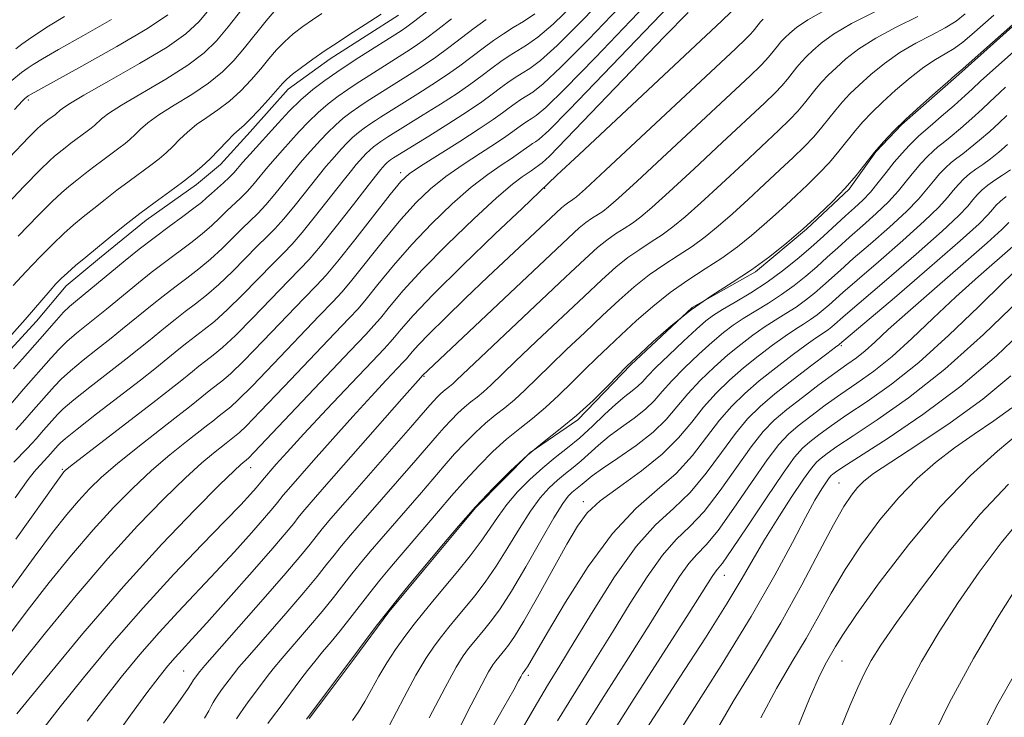
# Model space of a CAD drawing. Extents: x 2054800 to 2057700, y 344800 to 347700.
# Drawn here: x 2056155 to 2056333, y 347205 to 347330 of the extents above; entities that cross this region are included whole.
import ezdxf

# ---------------------------------------------------------------- set-up
doc = ezdxf.new("R2010")
doc.units = 0
doc.header["$MEASUREMENT"] = 0
for name, color, linetype, lineweight in [('DTM HARD BREAKLINE', 7, 'Continuous', 0), ('DTM SPOT ELEVATION', 2, 'Continuous', 13), ('INDEX CONTOUR', 41, 'Continuous', 13), ('INTERMEDIATE CONTOUR', 44, 'Continuous', 0)]:
    doc.layers.add(name, color=color, linetype=linetype, lineweight=lineweight)

msp = doc.modelspace()

# ---------------------------------------------------------------- linework, layer by layer
at = {"layer": 'DTM HARD BREAKLINE'}
for points in [[(2056207.5, 347204.28, 1042.13), (2056210.89, 347208.77, 1042.13), (2056215.54, 347215.04, 1042.13), (2056221.88, 347223.55, 1042.13), (2056228.25, 347231.19, 1042.13), (2056237.58, 347242.41, 1042.13), (2056247.39, 347252.33, 1042.13), (2056255.98, 347258.25, 1042.13), (2056265.57, 347268.16, 1042.13), (2056276.67, 347278.54, 1042.13), (2056288.1, 347284.97, 1042.13), (2056297.3, 347292.67, 1042.13), (2056304.99, 347299.89, 1042.13), (2056309.84, 347306.61, 1042.13), (2056314.53, 347311.56, 1042.13), (2056324.79, 347320.61, 1042.13), (2056329.92, 347325.13, 1042.13), (2056338.47, 347332.81, 1042.13)], [(2056152.91, 347270.18, 1006.6), (2056158.27, 347276.07, 1006.6), (2056163.62, 347282.4, 1006.6), (2056169.66, 347287.42, 1006.6), (2056178.08, 347294.28, 1006.6), (2056187.17, 347300.7, 1006.6), (2056191.48, 347304.35, 1006.6), (2056196.84, 347310.24, 1006.6), (2056203.69, 347317.94, 1006.6), (2056211.26, 347323.44, 1006.6), (2056217.77, 347327.58, 1006.6), (2056223.62, 347331.27, 1006.6)]]:
    msp.add_polyline3d(points, dxfattribs=at)
at = {"layer": 'DTM SPOT ELEVATION'}
for p in [(2056156.764, 347315.985, 996.294), (2056224.036, 347302.871, 1019.583), (2056250, 347300, 1028.09), (2056303.592, 347271.611, 1054.234), (2056228.236, 347266.055, 1032.149), (2056162.941, 347249.302, 1017.814), (2056196.92, 347249.6, 1026.67), (2056303.174, 347246.808, 1065.107), (2056256.98, 347243.46, 1049.51), (2056282.484, 347230.179, 1060.705), (2056303.691, 347214.697, 1070.863), (2056184.845, 347212.871, 1033.089), (2056247.072, 347212.086, 1052.39)]:
    msp.add_point(p, dxfattribs=at)
at = {"layer": 'INDEX CONTOUR'}
for points in [[(2056195.3321, 347332.304, 1000), (2056192.888, 347329.193, 1000), (2056190.765, 347326.657, 1000), (2056188.532, 347324.4781, 1000), (2056185.589, 347322.265, 1000), (2056181.601, 347319.76, 1000), (2056173.583, 347315.0629, 1000), (2056171.249, 347313.557, 1000), (2056169.998, 347312.589, 1000), (2056168.739, 347311.397, 1000), (2056168.132, 347310.882, 1000), (2056167.411, 347310.323, 1000), (2056164.469, 347308.154, 1000), (2056163.437, 347307.354, 1000), (2056161.544, 347305.823, 1000), (2056160.598, 347305.012, 1000), (2056158.987, 347303.454, 1000), (2056155.95, 347300.33, 1000), (2056151.098, 347295.221, 1000)], [(2056263.486, 347332.7019, 1020), (2056257.907, 347326.904, 1020), (2056252.963, 347321.9, 1020), (2056249.739, 347318.869, 1020), (2056247.9, 347317.3999, 1020), (2056245.739, 347316.046, 1020), (2056244.7019, 347315.34, 1020), (2056243.621, 347314.552, 1020), (2056242.408, 347313.64, 1020), (2056240.737, 347312.438, 1020), (2056238.219, 347310.752, 1020), (2056234.685, 347308.505, 1020), (2056227.58, 347304.057, 1020), (2056225.528, 347302.662, 1020), (2056224.031, 347301.254, 1020), (2056222.128, 347298.932, 1020), (2056215.716, 347290.732, 1020), (2056212.653, 347286.873, 1020), (2056210.556, 347284.371, 1020), (2056208.821, 347282.503, 1020), (2056206.545, 347280.161, 1020), (2056199.202, 347272.492, 1020), (2056195.681, 347268.885, 1020), (2056193.267, 347266.552, 1020), (2056191.751, 347265.238, 1020), (2056189.742, 347263.685, 1020), (2056187.153, 347261.585, 1020), (2056185.909, 347260.594, 1020), (2056183.767, 347258.925, 1020), (2056180.451, 347256.3611, 1020), (2056176.551, 347253.314, 1020), (2056172.874, 347250.349, 1020), (2056170.027, 347247.883, 1020), (2056167.814, 347245.742, 1020), (2056165.841, 347243.6, 1020), (2056163.729, 347241.116, 1020), (2056161.165, 347237.8789, 1020), (2056157.857, 347233.461, 1020), (2056153.7, 347227.721, 1020)], [(2056233.203, 347330.609, 1010), (2056230.715, 347328.688, 1010), (2056228.48, 347326.996, 1010), (2056226.641, 347325.691, 1010), (2056225.097, 347324.6761, 1010), (2056217.78, 347320.068, 1010), (2056216.166, 347319.02, 1010), (2056214.475, 347317.886, 1010), (2056212.708, 347316.641, 1010), (2056210.902, 347315.2611, 1010), (2056209.107, 347313.723, 1010), (2056207.366, 347312.0271, 1010), (2056205.705, 347310.261, 1010), (2056202.7, 347306.925, 1010), (2056201.347, 347305.402, 1010), (2056200.059, 347303.902, 1010), (2056197.58, 347300.897, 1010), (2056196.354, 347299.511, 1010), (2056195.12, 347298.2699, 1010), (2056192.622, 347295.943, 1010), (2056191.337, 347294.689, 1010), (2056189.908, 347293.323, 1010), (2056188.199, 347291.829, 1010), (2056186.124, 347290.2, 1010), (2056181.364, 347286.65, 1010), (2056178.98, 347284.803, 1010), (2056176.71, 347282.986, 1010), (2056170.905, 347278.2271, 1010), (2056169.123, 347276.792, 1010), (2056167.284, 347275.336, 1010), (2056165.463, 347273.859, 1010), (2056163.767, 347272.376, 1010), (2056162.276, 347270.8999, 1010), (2056160.942, 347269.44, 1010), (2056155.9289, 347263.745, 1010), (2056153.253, 347260.613, 1010)], [(2056289.477, 347330.578, 1030), (2056288.986, 347330.062, 1030), (2056288.548, 347329.552, 1030), (2056287.64, 347328.4079, 1030), (2056287.112, 347327.788, 1030), (2056286.3431, 347326.9971, 1030), (2056284.531, 347325.275, 1030), (2056261.0131, 347303.303, 1030), (2056257.372, 347299.929, 1030), (2056255.755, 347298.472, 1030), (2056255.133, 347297.984, 1030), (2056254.147, 347297.347, 1030), (2056253.636, 347296.991, 1030), (2056253.06, 347296.52, 1030), (2056252.086, 347295.631, 1030), (2056239.778, 347284.021, 1030), (2056235.745, 347280.186, 1030), (2056232.086, 347276.668, 1030), (2056229.162, 347273.785, 1030), (2056227.226, 347271.768, 1030), (2056226.096, 347270.491, 1030), (2056225.071, 347269.255, 1030), (2056224.497, 347268.641, 1030), (2056221.399, 347265.371, 1030), (2056218.6731, 347262.441, 1030), (2056215.377, 347258.835, 1030), (2056211.755, 347254.794, 1030), (2056208.2809, 347250.87, 1030), (2056203.75, 347245.693, 1030), (2056202.821, 347244.604, 1030), (2056201.786, 347243.308, 1030), (2056200.946, 347242.283, 1030), (2056199.446, 347240.526, 1030), (2056197.066, 347237.811, 1030), (2056194.027, 347234.42, 1030), (2056190.662, 347230.763, 1030), (2056183.82, 347223.557, 1030), (2056180.386, 347219.814, 1030), (2056176.948, 347215.839, 1030), (2056173.581, 347211.736, 1030), (2056170.375, 347207.663, 1030), (2056167.44, 347203.791, 1030)], [(2056331.147, 347331.3071, 1040), (2056327.152, 347327.78, 1040), (2056325.512, 347326.423, 1040), (2056323.953, 347325.302, 1040), (2056322.347, 347324.341, 1040), (2056320.562, 347323.301, 1040), (2056318.461, 347321.902, 1040), (2056315.9859, 347319.968, 1040), (2056313.389, 347317.74, 1040), (2056311.002, 347315.565, 1040), (2056309.068, 347313.697, 1040), (2056307.489, 347312.037, 1040), (2056306.079, 347310.395, 1040), (2056303.16, 347306.715, 1040), (2056301.46, 347304.72, 1040), (2056299.526, 347302.682, 1040), (2056297.47, 347300.671, 1040), (2056295.4449, 347298.76, 1040), (2056293.551, 347296.992, 1040), (2056291.679, 347295.274, 1040), (2056289.664, 347293.479, 1040), (2056287.375, 347291.522, 1040), (2056284.811, 347289.469, 1040), (2056282.005, 347287.43, 1040), (2056278.996, 347285.465, 1040), (2056275.858, 347283.455, 1040), (2056272.671, 347281.237, 1040), (2056269.523, 347278.717, 1040), (2056266.536, 347276.079, 1040), (2056263.843, 347273.578, 1040), (2056261.516, 347271.389, 1040), (2056259.399, 347269.368, 1040), (2056257.28, 347267.292, 1040), (2056254.997, 347265.008, 1040), (2056252.601, 347262.653, 1040), (2056250.1899, 347260.439, 1040), (2056247.84, 347258.499, 1040), (2056245.512, 347256.675, 1040), (2056243.142, 347254.735, 1040), (2056240.685, 347252.496, 1040), (2056238.171, 347249.987, 1040), (2056235.649, 347247.286, 1040), (2056233.177, 347244.488, 1040), (2056230.845, 347241.76, 1040), (2056228.751, 347239.284, 1040), (2056223.737, 347233.446, 1040), (2056222.045, 347231.443, 1040), (2056220.2659, 347229.287, 1040), (2056218.445, 347227.014, 1040), (2056214.836, 347222.345, 1040), (2056213.108, 347220.146, 1040), (2056211.466, 347218.1491, 1040), (2056209.924, 347216.323, 1040), (2056208.494, 347214.609, 1040), (2056207.184, 347212.963, 1040), (2056205.993, 347211.404, 1040), (2056202.057, 347206.135, 1040), (2056201.063, 347204.777, 1040), (2056200.064, 347203.383, 1040)], [(2056333.61, 347307.9661, 1050), (2056332.026, 347306.584, 1050), (2056330.503, 347305.356, 1050), (2056329.12, 347304.349, 1050), (2056327.876, 347303.485, 1050), (2056326.749, 347302.648, 1050), (2056325.712, 347301.743, 1050), (2056324.734, 347300.7409, 1050), (2056323.78, 347299.631, 1050), (2056322.735, 347298.349, 1050), (2056321.169, 347296.608, 1050), (2056318.57, 347294.07, 1050), (2056314.685, 347290.586, 1050), (2056310.294, 347286.778, 1050), (2056306.434, 347283.461, 1050), (2056303.878, 347281.24, 1050), (2056301.303, 347278.949, 1050), (2056300.287, 347278.074, 1050), (2056299.204, 347277.203, 1050), (2056298.043, 347276.358, 1050), (2056296.774, 347275.531, 1050), (2056295.284, 347274.584, 1050), (2056293.437, 347273.349, 1050), (2056291.154, 347271.708, 1050), (2056288.585, 347269.744, 1050), (2056285.936, 347267.594, 1050), (2056283.381, 347265.362, 1050), (2056280.968, 347263.022, 1050), (2056278.714, 347260.5211, 1050), (2056276.569, 347257.821, 1050), (2056274.21, 347254.962, 1050), (2056271.249, 347251.999, 1050), (2056267.489, 347249.012, 1050), (2056263.506, 347246.158, 1050), (2056260.069, 347243.617, 1050), (2056257.7, 347241.424, 1050), (2056255.9241, 347239.033, 1050), (2056254.022, 347235.753, 1050), (2056248.699, 347226.194, 1050), (2056246.238, 347221.876, 1050), (2056244.549, 347219.092, 1050), (2056243.497, 347217.55, 1050), (2056242.802, 347216.675, 1050), (2056241.205, 347214.723, 1050), (2056240.672, 347213.999, 1050), (2056239.9, 347212.742, 1050), (2056238.648, 347210.439, 1050), (2056236.772, 347206.792, 1050), (2056234.508, 347202.345, 1050)], [(2056336.359, 347286.391, 1060), (2056332.9421, 347283.138, 1060), (2056328.338, 347278.618, 1060), (2056323.019, 347273.491, 1060), (2056317.603, 347268.606, 1060), (2056312.617, 347264.639, 1060), (2056308.249, 347261.547, 1060), (2056304.599, 347259.109, 1060), (2056301.7279, 347257.133, 1060), (2056299.536, 347255.53, 1060), (2056297.886, 347254.243, 1060), (2056296.575, 347253.096, 1060), (2056295.142, 347251.467, 1060), (2056293.065, 347248.616, 1060), (2056290.047, 347244.158, 1060), (2056286.695, 347239.111, 1060), (2056283.844, 347234.842, 1060), (2056282.111, 347232.362, 1060), (2056281.252, 347231.249, 1060), (2056280.806, 347230.721, 1060), (2056280.266, 347229.944, 1060), (2056276.091, 347223.399, 1060), (2056265.756, 347207.244, 1060), (2056260.755, 347199.38, 1060)], [(2056335.493, 347255.674, 1070), (2056331.769, 347252.584, 1070), (2056326.918, 347248.171, 1070), (2056321.394, 347242.453, 1070), (2056315.69, 347235.651, 1070), (2056310.4471, 347228.784, 1070), (2056306.344, 347223.073, 1070), (2056303.842, 347219.397, 1070), (2056302.52, 347217.284, 1070), (2056300.912, 347214.4869, 1070), (2056299.709, 347212.108, 1070), (2056297.85, 347207.903, 1070), (2056295.215, 347201.385, 1070), (2056292.314, 347193.663, 1070), (2056289.813, 347186.242, 1070), (2056288.25, 347180.234, 1070), (2056287.654, 347175.189, 1070), (2056287.921, 347170.264, 1070), (2056288.924, 347164.805, 1070), (2056290.43, 347158.921, 1070), (2056292.178, 347152.912, 1070), (2056293.987, 347146.955, 1070), (2056295.995, 347140.739, 1070), (2056298.417, 347133.833, 1070)]]:
    msp.add_polyline3d(points, dxfattribs=at)
at = {"layer": 'INTERMEDIATE CONTOUR'}
for points in [[(2056274.071, 347339.256, 1022), (2056265.5239, 347330.271, 1022), (2056259.201, 347323.671, 1022), (2056253.669, 347318, 1022), (2056250.23, 347314.653, 1022), (2056248.472, 347313.155, 1022), (2056247.561, 347312.5599, 1022), (2056246.793, 347312.079, 1022), (2056246.012, 347311.547, 1022), (2056245.198, 347310.954, 1022), (2056244.285, 347310.268, 1022), (2056243.027, 347309.363, 1022), (2056241.131, 347308.094, 1022), (2056238.436, 347306.369, 1022), (2056235.289, 347304.322, 1022), (2056232.17, 347302.145, 1022), (2056229.419, 347299.942, 1022), (2056226.832, 347297.474, 1022), (2056224.071, 347294.414, 1022), (2056220.937, 347290.622, 1022), (2056215.218, 347283.446, 1022), (2056213.4369, 347281.325, 1022), (2056211.784, 347279.548, 1022), (2056209.33, 347277.004, 1022), (2056201.061, 347268.326, 1022), (2056197.177, 347264.296, 1022), (2056194.696, 347261.823, 1022), (2056193.342, 347260.593, 1022), (2056191.258, 347258.953, 1022), (2056190.082, 347257.991, 1022), (2056189.211, 347257.297, 1022), (2056185.35, 347254.294, 1022), (2056182.343, 347251.883, 1022), (2056179.0211, 347249.054, 1022), (2056175.638, 347245.9179, 1022), (2056172.164, 347242.402, 1022), (2056168.4949, 347238.384, 1022), (2056164.574, 347233.803, 1022), (2056160.535, 347228.837, 1022), (2056156.561, 347223.723, 1022), (2056152.846, 347218.737, 1022)], [(2056273.974, 347334.548, 1024), (2056260.662, 347320.6151, 1024), (2056254.448, 347314.177, 1024), (2056250.742, 347310.46, 1024), (2056249.048, 347308.912, 1024), (2056248.362, 347308.435, 1024), (2056247.846, 347308.112, 1024), (2056247.322, 347307.755, 1024), (2056246.162, 347306.896, 1024), (2056245.317, 347306.288, 1024), (2056244.044, 347305.436, 1024), (2056242.187, 347304.232, 1024), (2056239.745, 347302.5451, 1024), (2056236.76, 347300.234, 1024), (2056233.31, 347297.223, 1024), (2056229.634, 347293.694, 1024), (2056226.013, 347289.895, 1024), (2056222.708, 347286.098, 1024), (2056219.908, 347282.673, 1024), (2056217.783, 347280.019, 1024), (2056216.319, 347278.279, 1024), (2056214.747, 347276.593, 1024), (2056212.114, 347273.848, 1024), (2056202.92, 347264.16, 1024), (2056198.674, 347259.707, 1024), (2056196.124, 347257.093, 1024), (2056194.934, 347255.948, 1024), (2056192.512, 347254.001, 1024), (2056190.249, 347252.227, 1024), (2056188.136, 347250.452, 1024), (2056185.167, 347247.759, 1024), (2056181.249, 347243.953, 1024), (2056176.514, 347239.062, 1024), (2056171.1479, 347233.168, 1024), (2056165.419, 347226.49, 1024), (2056159.905, 347219.795, 1024), (2056155.266, 347213.985, 1024), (2056151.993, 347209.754, 1024)], [(2056261.449, 347335.134, 1018), (2056256.613, 347330.136, 1018), (2056252.257, 347325.8, 1018), (2056249.248, 347323.085, 1018), (2056247.328, 347321.646, 1018), (2056245.958, 347320.809, 1018), (2056244.6859, 347320.013, 1018), (2056243.392, 347319.132, 1018), (2056242.044, 347318.149, 1018), (2056240.561, 347317.03, 1018), (2056238.683, 347315.658, 1018), (2056236.103, 347313.898, 1018), (2056232.703, 347311.716, 1018), (2056229.11, 347309.477, 1018), (2056222.736, 347305.539, 1018), (2056222.165, 347305.146, 1018), (2056221.866, 347304.918, 1018), (2056221.57, 347304.664, 1018), (2056221.282, 347304.384, 1018), (2056220.75, 347303.8061, 1018), (2056220.44, 347303.448, 1018), (2056219.716, 347302.5479, 1018), (2056218.144, 347300.5401, 1018), (2056215.496, 347297.129, 1018), (2056212.355, 347293.112, 1018), (2056209.514, 347289.557, 1018), (2056207.505, 347287.198, 1018), (2056205.836, 347285.43, 1018), (2056203.761, 347283.317, 1018), (2056197.343, 347276.659, 1018), (2056194.185, 347273.473, 1018), (2056191.838, 347271.282, 1018), (2056190.159, 347269.883, 1018), (2056188.83, 347268.87, 1018), (2056187.5901, 347267.909, 1018), (2056186.409, 347266.964, 1018), (2056184.2251, 347265.178, 1018), (2056182.607, 347263.89, 1018), (2056179.823, 347261.72, 1018), (2056164.4151, 347249.849, 1018), (2056163.465, 347249.083, 1018), (2056163.188, 347248.8171, 1018), (2056162.884, 347248.429, 1018), (2056161.795, 347246.921, 1018), (2056154.554, 347236.704, 1018)], [(2056189.961, 347332.991, 998), (2056187.63, 347330.177, 998), (2056185.233, 347327.914, 998), (2056181.834, 347325.52, 998), (2056176.89, 347322.541, 998), (2056171.4129, 347319.419, 998), (2056166.807, 347316.822, 998), (2056164.113, 347315.241, 998), (2056162.941, 347314.469, 998), (2056162.54, 347314.121, 998), (2056162.277, 347313.873, 998), (2056161.997, 347313.6361, 998), (2056161.665, 347313.378, 998), (2056160.311, 347312.38, 998), (2056158.964, 347311.307, 998), (2056158.415, 347310.812, 998), (2056156.878, 347309.248, 998), (2056153.32, 347305.51, 998)], [(2056231.363, 347334.004, 1008), (2056226.574, 347330.271, 1008), (2056225.125, 347329.185, 1008), (2056224.093, 347328.476, 1008), (2056216.475, 347323.657, 1008), (2056214.523, 347322.391, 1008), (2056212.48, 347321.02, 1008), (2056210.344, 347319.514, 1008), (2056208.161, 347317.846, 1008), (2056205.991, 347315.988, 1008), (2056203.887, 347313.938, 1008), (2056201.879, 347311.803, 1008), (2056196.755, 347306.116, 1008), (2056195.538, 347304.743, 1008), (2056193.886, 347302.844, 1008), (2056193.065, 347302, 1008), (2056192.024, 347301.0379, 1008), (2056189.838, 347299.099, 1008), (2056188.978, 347298.308, 1008), (2056188.049, 347297.489, 1008), (2056186.702, 347296.418, 1008), (2056184.695, 347294.93, 1008), (2056182.201, 347293.107, 1008), (2056179.498, 347291.095, 1008), (2056176.828, 347289.027, 1008), (2056174.286, 347286.991, 1008), (2056165.285, 347279.614, 1008), (2056164.245, 347278.718, 1008), (2056163.156, 347277.652, 1008), (2056161.862, 347276.241, 1008), (2056158.852, 347272.792, 1008), (2056155.718, 347269.255, 1008), (2056154.135, 347267.442, 1008)], [(2056255.319, 347333.368, 1016), (2056251.551, 347329.7, 1016), (2056248.757, 347327.302, 1016), (2056246.755, 347325.891, 1016), (2056245.157, 347324.934, 1016), (2056243.633, 347323.9801, 1016), (2056242.083, 347322.924, 1016), (2056240.467, 347321.747, 1016), (2056238.721, 347320.425, 1016), (2056236.691, 347318.915, 1016), (2056234.197, 347317.172, 1016), (2056231.188, 347315.209, 1016), (2056228.1071, 347313.277, 1016), (2056221.697, 347309.301, 1016), (2056220.461, 347308.485, 1016), (2056219.801, 347308.019, 1016), (2056219.125, 347307.5029, 1016), (2056218.454, 347306.928, 1016), (2056217.803, 347306.294, 1016), (2056217.1821, 347305.634, 1016), (2056216.005, 347304.317, 1016), (2056215.124, 347303.261, 1016), (2056213.623, 347301.38, 1016), (2056208.6611, 347295.059, 1016), (2056206.224, 347292.046, 1016), (2056204.409, 347289.966, 1016), (2056202.846, 347288.35, 1016), (2056200.976, 347286.473, 1016), (2056195.484, 347280.825, 1016), (2056192.688, 347278.062, 1016), (2056190.41, 347276.011, 1016), (2056188.568, 347274.528, 1016), (2056186.963, 347273.315, 1016), (2056185.437, 347272.132, 1016), (2056183.984, 347270.969, 1016), (2056181.34, 347268.805, 1016), (2056179.655, 347267.454, 1016), (2056177.057, 347265.419, 1016), (2056169.115, 347259.284, 1016), (2056165.601, 347256.549, 1016), (2056163.518, 347254.876, 1016), (2056162.568, 347254.047, 1016), (2056162.185, 347253.6439, 1016), (2056160.327, 347251.519, 1016), (2056158.249, 347249.33, 1016), (2056157.854, 347248.867, 1016), (2056156.788, 347247.453, 1016), (2056154.416, 347244.167, 1016)], [(2056201.536, 347332.384, 1002), (2056199.724, 347330.272, 1002), (2056195.816, 347325.394, 1002), (2056193.9, 347323.1369, 1002), (2056191.831, 347321.042, 1002), (2056189.345, 347319.01, 1002), (2056186.311, 347316.979, 1002), (2056183.136, 347315.037, 1002), (2056180.36, 347313.3041, 1002), (2056178.384, 347311.873, 1002), (2056177.055, 347310.71, 1002), (2056176.082, 347309.75, 1002), (2056175.202, 347308.921, 1002), (2056174.267, 347308.128, 1002), (2056173.157, 347307.267, 1002), (2056170.245, 347305.1311, 1002), (2056168.628, 347303.927, 1002), (2056167.038, 347302.696, 1002), (2056165.525, 347301.4851, 1002), (2056164.124, 347300.34, 1002), (2056162.781, 347299.211, 1002), (2056161.096, 347297.659, 1002), (2056158.579, 347295.15, 1002), (2056154.973, 347291.399, 1002)], [(2056301.113, 347332.419, 1032), (2056297.537, 347330.47, 1032), (2056295.463, 347329.073, 1032), (2056294.262, 347328.04, 1032), (2056293.395, 347327.202, 1032), (2056292.686, 347326.457, 1032), (2056292.054, 347325.7201, 1032), (2056290.744, 347324.069, 1032), (2056289.982, 347323.174, 1032), (2056288.9799, 347322.134, 1032), (2056287.118, 347320.355, 1032), (2056272.096, 347306.314, 1032), (2056266.743, 347301.338, 1032), (2056263.373, 347298.247, 1032), (2056261.566, 347296.672, 1032), (2056260.507, 347295.873, 1032), (2056258.489, 347294.568, 1032), (2056257.443, 347293.84, 1032), (2056256.264, 347292.876, 1032), (2056254.27, 347291.056, 1032), (2056227.899, 347266.152, 1032), (2056227.646, 347265.876, 1032), (2056224.209, 347261.99, 1032), (2056210.633, 347246.54, 1032), (2056207.852, 347243.347, 1032), (2056206.366, 347241.604, 1032), (2056205.527, 347240.569, 1032), (2056204.709, 347239.53, 1032), (2056203.364, 347237.888, 1032), (2056200.963, 347235.077, 1032), (2056197.233, 347230.81, 1032), (2056192.921, 347225.938, 1032), (2056189.0331, 347221.594, 1032), (2056186.324, 347218.624, 1032), (2056184.563, 347216.728, 1032), (2056183.273, 347215.319, 1032), (2056182.004, 347213.8391, 1032), (2056180.42, 347211.847, 1032), (2056178.212, 347208.93, 1032), (2056175.244, 347204.897, 1032), (2056172.071, 347200.45, 1032)], [(2056220.492, 347331.472, 1006), (2056218.481, 347330.136, 1006), (2056214.589, 347327.657, 1006), (2056212.539, 347326.327, 1006), (2056210.391, 347324.886, 1006), (2056208.181, 347323.342, 1006), (2056206.129, 347321.854, 1006), (2056204.506, 347320.621, 1006), (2056203.461, 347319.743, 1006), (2056202.665, 347318.931, 1006), (2056200.17, 347316.097, 1006), (2056198.43, 347314.17, 1006), (2056196.855, 347312.5, 1006), (2056195.732, 347311.418, 1006), (2056194.859, 347310.6539, 1006), (2056193.914, 347309.786, 1006), (2056192.655, 347308.505, 1006), (2056191.168, 347306.951, 1006), (2056189.624, 347305.379, 1006), (2056188.127, 347303.97, 1006), (2056186.537, 347302.62, 1006), (2056184.65, 347301.155, 1006), (2056182.328, 347299.443, 1006), (2056179.696, 347297.522, 1006), (2056176.944, 347295.475, 1006), (2056174.241, 347293.38, 1006), (2056171.667, 347291.32, 1006), (2056169.283, 347289.372, 1006), (2056167.147, 347287.609, 1006), (2056165.314, 347286.071, 1006), (2056163.838, 347284.7911, 1006), (2056162.723, 347283.755, 1006), (2056161.769, 347282.772, 1006), (2056160.728, 347281.601, 1006), (2056156.207, 347276.363, 1006), (2056152.844, 347272.566, 1006)], [(2056171.835, 347330.49, 994), (2056166.753, 347327.623, 994), (2056162.266, 347325.109, 994), (2056159.32, 347323.414, 994), (2056157.673, 347322.407, 994), (2056156.782, 347321.81, 994), (2056156.165, 347321.369, 994), (2056155.579, 347320.921, 994), (2056153.82, 347319.492, 994)], [(2056209.755, 347331.581, 1004), (2056208.085, 347330.461, 1004), (2056206.347, 347329.2351, 1004), (2056204.625, 347327.912, 1004), (2056203.021, 347326.5019, 1004), (2056201.592, 347325.0081, 1004), (2056200.221, 347323.389, 1004), (2056198.743, 347321.5949, 1004), (2056197.035, 347319.617, 1004), (2056195.13, 347317.606, 1004), (2056193.1, 347315.755, 1004), (2056191.0221, 347314.199, 1004), (2056188.998, 347312.845, 1004), (2056187.137, 347311.545, 1004), (2056185.519, 347310.189, 1004), (2056184.112, 347308.831, 1004), (2056182.853, 347307.564, 1004), (2056181.664, 347306.445, 1004), (2056180.402, 347305.374, 1004), (2056178.903, 347304.211, 1004), (2056174.971, 347301.327, 1004), (2056172.786, 347299.701, 1004), (2056170.64, 347298.038, 1004), (2056168.596, 347296.402, 1004), (2056166.703, 347294.856, 1004), (2056164.9639, 347293.41, 1004), (2056163.2051, 347291.865, 1004), (2056161.208, 347289.971, 1004), (2056158.848, 347287.577, 1004), (2056156.357, 347284.95, 1004), (2056154.06, 347282.456, 1004)], [(2056248.266, 347331.518, 1014), (2056246.183, 347330.137, 1014), (2056244.356, 347329.059, 1014), (2056242.5791, 347327.947, 1014), (2056240.773, 347326.7161, 1014), (2056238.89, 347325.344, 1014), (2056234.699, 347322.1731, 1014), (2056232.292, 347320.447, 1014), (2056229.672, 347318.703, 1014), (2056227.103, 347317.077, 1014), (2056220.391, 347312.89, 1014), (2056219.451, 347312.28, 1014), (2056218.466, 347311.619, 1014), (2056217.436, 347310.893, 1014), (2056216.384, 347310.0891, 1014), (2056215.338, 347309.193, 1014), (2056214.324, 347308.205, 1014), (2056213.357, 347307.176, 1014), (2056211.57, 347305.186, 1014), (2056210.532, 347303.975, 1014), (2056209.102, 347302.221, 1014), (2056204.968, 347297.005, 1014), (2056202.934, 347294.534, 1014), (2056201.313, 347292.7339, 1014), (2056199.856, 347291.27, 1014), (2056198.191, 347289.63, 1014), (2056193.626, 347284.991, 1014), (2056191.192, 347282.651, 1014), (2056188.981, 347280.741, 1014), (2056186.976, 347279.173, 1014), (2056185.097, 347277.76, 1014), (2056183.285, 347276.356, 1014), (2056181.56, 347274.975, 1014), (2056178.4589, 347272.436, 1014), (2056176.738, 347271.045, 1014), (2056174.413, 347269.21, 1014), (2056167.8979, 347264.143, 1014), (2056164.99, 347261.825, 1014), (2056163.104, 347260.217, 1014), (2056162.026, 347259.178, 1014), (2056159.519, 347256.352, 1014), (2056158.212, 347254.823, 1014), (2056157.444, 347253.964, 1014), (2056156.57, 347253.035, 1014), (2056154.188, 347250.564, 1014)], [(2056181.991, 347331.369, 996), (2056178.328, 347328.912, 996), (2056172.739, 347325.628, 996), (2056166.457, 347322.1, 996), (2056156.766, 347316.732, 996), (2056156.0789, 347316.178, 996), (2056155.7469, 347315.851, 996), (2056154.269, 347314.289, 996)], [(2056163.347, 347331.027, 992), (2056160.448, 347329.287, 992), (2056158.328, 347327.93, 992), (2056156.797, 347326.888, 992), (2056155.643, 347326.062, 992), (2056154.546, 347325.224, 992)], [(2056239.4629, 347330.508, 1012), (2056237.313, 347328.942, 1012), (2056232.707, 347325.43, 1012), (2056230.386, 347323.722, 1012), (2056228.156, 347322.197, 1012), (2056226.1, 347320.876, 1012), (2056219.086, 347316.479, 1012), (2056217.808, 347315.65, 1012), (2056216.471, 347314.752, 1012), (2056215.072, 347313.767, 1012), (2056213.643, 347312.6751, 1012), (2056212.223, 347311.458, 1012), (2056210.845, 347310.116, 1012), (2056209.531, 347308.718, 1012), (2056207.1351, 347306.056, 1012), (2056205.939, 347304.689, 1012), (2056204.581, 347303.062, 1012), (2056201.274, 347298.951, 1012), (2056199.644, 347297.023, 1012), (2056198.216, 347295.5019, 1012), (2056195.407, 347292.786, 1012), (2056191.767, 347289.157, 1012), (2056189.695, 347287.24, 1012), (2056187.553, 347285.4711, 1012), (2056185.384, 347283.818, 1012), (2056183.231, 347282.2051, 1012), (2056181.132, 347280.579, 1012), (2056179.135, 347278.98, 1012), (2056173.821, 347274.636, 1012), (2056171.768, 347273.001, 1012), (2056169.284, 347271.058, 1012), (2056166.68, 347269.001, 1012), (2056164.379, 347267.1, 1012), (2056162.69, 347265.559, 1012), (2056161.484, 347264.309, 1012), (2056157.724, 347260.049, 1012), (2056155.732, 347257.718, 1012), (2056154.562, 347256.408, 1012)], [(2056275.958, 347331.798, 1026), (2056271.645, 347327.426, 1026), (2056265.6711, 347321.234, 1026), (2056253.94, 347308.998, 1026), (2056250.873, 347305.864, 1026), (2056249.575, 347304.619, 1026), (2056249.163, 347304.31, 1026), (2056248.899, 347304.145, 1026), (2056247.607, 347303.213, 1026), (2056245.938, 347302.096, 1026), (2056244.202, 347300.768, 1026), (2056241.35, 347298.322, 1026), (2056237.2, 347294.503, 1026), (2056232.436, 347289.914, 1026), (2056227.956, 347285.376, 1026), (2056224.479, 347281.573, 1026), (2056222.003, 347278.644, 1026), (2056220.3489, 347276.592, 1026), (2056219.2, 347275.233, 1026), (2056217.71, 347273.638, 1026), (2056214.899, 347270.692, 1026), (2056197.553, 347252.364, 1026), (2056196.5261, 347251.303, 1026), (2056195.147, 347250.16, 1026), (2056193.929, 347249.022, 1026), (2056191.314, 347246.4641, 1026), (2056186.867, 347241.995, 1026), (2056180.914, 347235.784, 1026), (2056173.973, 347228.162, 1026), (2056166.646, 347219.648, 1026), (2056159.878, 347211.491, 1026), (2056154.702, 347205.128, 1026)], [(2056283.715, 347331.868, 1028), (2056282.01, 347330.259, 1028), (2056256.232, 347306.136, 1028), (2056252.245, 347302.383, 1028), (2056245.94, 347296.411, 1028), (2056241.091, 347291.783, 1028), (2056235.238, 347286.134, 1028), (2056229.8979, 347280.858, 1028), (2056226.2491, 347277.0491, 1028), (2056224.099, 347274.615, 1028), (2056222.914, 347273.165, 1028), (2056222.125, 347272.232, 1028), (2056221.017, 347271.048, 1028), (2056218.843, 347268.765, 1028), (2056215.153, 347264.8659, 1028), (2056210.702, 347260.133, 1028), (2056206.545, 347255.679, 1028), (2056203.513, 347252.3829, 1028), (2056201.541, 347250.1959, 1028), (2056199.068, 347247.346, 1028), (2056198.528, 347246.678, 1028), (2056197.929, 347245.976, 1028), (2056196.899, 347244.812, 1028), (2056195.1341, 347242.902, 1028), (2056192.29, 347239.9321, 1028), (2056188.162, 347235.694, 1028), (2056183.078, 347230.3859, 1028), (2056177.498, 347224.31, 1028), (2056171.891, 347217.838, 1028), (2056166.741, 347211.626, 1028), (2056162.539, 347206.395, 1028), (2056159.636, 347202.6839, 1028)], [(2056309.991, 347332.061, 1034), (2056305.45, 347329.79, 1034), (2056302.149, 347327.845, 1034), (2056299.945, 347326.24, 1034), (2056298.447, 347324.921, 1034), (2056297.313, 347323.826, 1034), (2056296.387, 347322.852, 1034), (2056295.5601, 347321.889, 1034), (2056293.848, 347319.731, 1034), (2056292.851, 347318.561, 1034), (2056291.616, 347317.271, 1034), (2056289.706, 347315.434, 1034), (2056282.082, 347308.297, 1034), (2056276.992, 347303.554, 1034), (2056272.473, 347299.374, 1034), (2056269.373, 347296.566, 1034), (2056267.377, 347294.871, 1034), (2056265.881, 347293.762, 1034), (2056264.389, 347292.787, 1034), (2056262.831, 347291.79, 1034), (2056261.25, 347290.69, 1034), (2056259.573, 347289.331, 1034), (2056257.287, 347287.264, 1034), (2056253.767, 347283.967, 1034), (2056238.429, 347269.498, 1034), (2056234.104, 347265.37, 1034), (2056233.412, 347264.731, 1034), (2056232.858, 347264.274, 1034), (2056232.309, 347263.844, 1034), (2056231.75, 347263.386, 1034), (2056231.171, 347262.858, 1034), (2056230.5779, 347262.267, 1034), (2056229.984, 347261.63, 1034), (2056229.306, 347260.862, 1034), (2056225.783, 347256.816, 1034), (2056214.0151, 347243.387, 1034), (2056211.432, 347240.407, 1034), (2056209.845, 347238.529, 1034), (2056208.757, 347237.1801, 1034), (2056207.662, 347235.784, 1034), (2056206.019, 347233.762, 1034), (2056203.281, 347230.5331, 1034), (2056199.187, 347225.832, 1034), (2056188.639, 347213.843, 1034), (2056187.739, 347212.798, 1034), (2056186.617, 347211.273, 1034), (2056186.205, 347210.545, 1034), (2056185.538, 347209.546, 1034), (2056183.951, 347207.298, 1034), (2056181.216, 347203.481, 1034)], [(2056317.404, 347331.033, 1036), (2056313.5149, 347329.141, 1036), (2056309.787, 347327.16, 1036), (2056306.761, 347325.219, 1036), (2056304.426, 347323.407, 1036), (2056302.632, 347321.802, 1036), (2056301.231, 347320.4491, 1036), (2056300.088, 347319.247, 1036), (2056299.067, 347318.058, 1036), (2056296.9521, 347315.392, 1036), (2056295.721, 347313.947, 1036), (2056294.253, 347312.408, 1036), (2056292.2941, 347310.513, 1036), (2056285.905, 347304.529, 1036), (2056281.888, 347300.794, 1036), (2056278.204, 347297.409, 1036), (2056275.374, 347294.885, 1036), (2056273.188, 347293.071, 1036), (2056271.256, 347291.651, 1036), (2056269.258, 347290.3459, 1036), (2056267.174, 347289.012, 1036), (2056265.057, 347287.539, 1036), (2056262.889, 347285.793, 1036), (2056260.37, 347283.536, 1036), (2056257.126, 347280.504, 1036), (2056248.571, 347272.436, 1036), (2056244.713, 347268.762, 1036), (2056240.27, 347264.464, 1036), (2056239.005, 347263.3, 1036), (2056237.852, 347262.349, 1036), (2056236.71, 347261.454, 1036), (2056235.548, 347260.502, 1036), (2056234.342, 347259.404, 1036), (2056233.109, 347258.174, 1036), (2056231.872, 347256.848, 1036), (2056230.596, 347255.404, 1036), (2056226.772, 347250.9721, 1036), (2056217.256, 347240.073, 1036), (2056214.969, 347237.419, 1036), (2056213.318, 347235.449, 1036), (2056211.986, 347233.792, 1036), (2056210.649, 347232.079, 1036), (2056208.958, 347229.956, 1036), (2056206.5569, 347227.07, 1036), (2056203.28, 347223.271, 1036), (2056196.717, 347215.762, 1036), (2056194.8209, 347213.55, 1036), (2056193.824, 347212.333, 1036), (2056191.676, 347209.4621, 1036), (2056190.861, 347208.304, 1036), (2056190.509, 347207.765, 1036), (2056190.175, 347207.206, 1036), (2056189.825, 347206.556, 1036), (2056189.383, 347205.704, 1036), (2056188.599, 347204.362, 1036)], [(2056325.971, 347331.511, 1038), (2056324.326, 347330.239, 1038), (2056322.364, 347329, 1038), (2056319.876, 347327.687, 1038), (2056317.038, 347326.221, 1038), (2056314.124, 347324.531, 1038), (2056311.373, 347322.594, 1038), (2056308.908, 347320.574, 1038), (2056306.8171, 347318.683, 1038), (2056305.15, 347317.073, 1038), (2056303.788, 347315.642, 1038), (2056302.573, 347314.227, 1038), (2056300.056, 347311.053, 1038), (2056298.591, 347309.334, 1038), (2056296.889, 347307.545, 1038), (2056294.882, 347305.592, 1038), (2056292.499, 347303.349, 1038), (2056289.728, 347300.76, 1038), (2056286.783, 347298.034, 1038), (2056283.934, 347295.444, 1038), (2056281.374, 347293.203, 1038), (2056279.0001, 347291.27, 1038), (2056276.63, 347289.541, 1038), (2056274.127, 347287.905, 1038), (2056271.516, 347286.233, 1038), (2056268.864, 347284.388, 1038), (2056266.206, 347282.255, 1038), (2056263.453, 347279.807, 1038), (2056260.484, 347277.041, 1038), (2056257.25, 347273.997, 1038), (2056253.985, 347270.902, 1038), (2056250.996, 347268.027, 1038), (2056246.435, 347263.559, 1038), (2056244.598, 347261.869, 1038), (2056242.846, 347260.424, 1038), (2056241.111, 347259.0649, 1038), (2056239.3451, 347257.618, 1038), (2056237.514, 347255.95, 1038), (2056235.64, 347254.08, 1038), (2056233.76, 347252.0671, 1038), (2056231.886, 347249.946, 1038), (2056227.762, 347245.128, 1038), (2056220.496, 347236.76, 1038), (2056218.5071, 347234.4309, 1038), (2056216.792, 347232.368, 1038), (2056215.216, 347230.403, 1038), (2056211.897, 347226.15, 1038), (2056209.832, 347223.608, 1038), (2056207.373, 347220.71, 1038), (2056202.605, 347215.185, 1038), (2056201.003, 347213.257, 1038), (2056199.908, 347211.868, 1038), (2056196.37, 347207.12, 1038), (2056195.66, 347206.129, 1038), (2056194.994, 347205.166, 1038), (2056194.4, 347204.257, 1038)], [(2056335.118, 347330.099, 1042), (2056326.697, 347322.607, 1042), (2056325.542, 347321.604, 1042), (2056324.086, 347320.381, 1042), (2056322.798, 347319.273, 1042), (2056320.598, 347317.342, 1042), (2056317.87, 347314.907, 1042), (2056315.186, 347312.446, 1042), (2056312.986, 347310.321, 1042), (2056311.189, 347308.4319, 1042), (2056309.5851, 347306.564, 1042), (2056306.248, 347302.362, 1042), (2056304.2791, 347300.059, 1042), (2056301.992, 347297.666, 1042), (2056299.431, 347295.208, 1042), (2056296.666, 347292.708, 1042), (2056293.752, 347290.194, 1042), (2056290.6691, 347287.713, 1042), (2056287.379, 347285.319, 1042), (2056283.865, 347283.024, 1042), (2056280.2, 347280.677, 1042), (2056276.478, 347278.086, 1042), (2056272.839, 347275.179, 1042), (2056269.62, 347272.351, 1042), (2056267.202, 347270.115, 1042), (2056265.782, 347268.781, 1042), (2056264.813, 347267.834, 1042), (2056261.484, 347264.429, 1042), (2056258.766, 347261.748, 1042), (2056255.783, 347259.008, 1042), (2056252.834, 347256.574, 1042), (2056249.913, 347254.286, 1042), (2056246.9399, 347251.851, 1042), (2056243.857, 347249.042, 1042), (2056240.702, 347245.894, 1042), (2056237.537, 347242.504, 1042), (2056234.467, 347239.03, 1042), (2056231.764, 347235.86, 1042), (2056225.582, 347228.455, 1042), (2056223.74, 347226.2069, 1042), (2056221.675, 347223.625, 1042), (2056219.613, 347220.964, 1042), (2056213.366, 347212.67, 1042), (2056207.038, 347204.185, 1042)], [(2056335.243, 347325.165, 1044), (2056328.802, 347319.422, 1044), (2056327.227, 347317.959, 1044), (2056325.949, 347316.797, 1044), (2056323.94, 347315.008, 1044), (2056321.633, 347312.976, 1044), (2056319.629, 347311.236, 1044), (2056317.573, 347309.497, 1044), (2056316.837, 347308.814, 1044), (2056315.818, 347307.775, 1044), (2056314.5429, 347306.383, 1044), (2056313.1321, 347304.727, 1044), (2056311.688, 347302.904, 1044), (2056310.2489, 347301.063, 1044), (2056308.833, 347299.361, 1044), (2056307.44, 347297.898, 1044), (2056305.984, 347296.534, 1044), (2056304.356, 347295.069, 1044), (2056300.361, 347291.415, 1044), (2056298.059, 347289.349, 1044), (2056295.605, 347287.233, 1044), (2056292.985, 347285.127, 1044), (2056290.179, 347283.085, 1044), (2056287.226, 347281.171, 1044), (2056284.417, 347279.482, 1044), (2056282.106, 347278.124, 1044), (2056280.49, 347277.11, 1044), (2056279.137, 347276.09, 1044), (2056277.461, 347274.62, 1044), (2056275.078, 347272.429, 1044), (2056272.415, 347269.919, 1044), (2056270.104, 347267.664, 1044), (2056268.599, 347266.093, 1044), (2056267.655, 347265.06, 1044), (2056266.852, 347264.278, 1044), (2056265.835, 347263.477, 1044), (2056264.509, 347262.466, 1044), (2056262.847, 347261.074, 1044), (2056260.849, 347259.208, 1044), (2056258.637, 347257.085, 1044), (2056256.358, 347254.999, 1044), (2056254.127, 347253.158, 1044), (2056251.917, 347251.427, 1044), (2056249.668, 347249.585, 1044), (2056247.359, 347247.4759, 1044), (2056245.136, 347245.2059, 1044), (2056243.185, 347242.945, 1044), (2056241.611, 347240.804, 1044), (2056240.178, 347238.657, 1044), (2056238.5689, 347236.319, 1044), (2056236.562, 347233.676, 1044), (2056234.316, 347230.89, 1044), (2056230.0639, 347225.766, 1044), (2056228.224, 347223.526, 1044), (2056226.476, 347221.342, 1044), (2056224.753, 347219.101, 1044), (2056223.082, 347216.78, 1044), (2056221.513, 347214.377, 1044), (2056220.081, 347211.9171, 1044), (2056218.769, 347209.523, 1044), (2056217.549, 347207.344, 1044), (2056216.396, 347205.493, 1044), (2056215.317, 347203.931, 1044)], [(2056333.215, 347318.299, 1046), (2056332.178, 347317.345, 1046), (2056330.341, 347315.571, 1046), (2056329.017, 347314.3321, 1046), (2056327.164, 347312.661, 1046), (2056325.097, 347310.845, 1046), (2056323.254, 347309.276, 1046), (2056321.947, 347308.226, 1046), (2056321.007, 347307.493, 1046), (2056320.141, 347306.758, 1046), (2056319.116, 347305.764, 1046), (2056317.9401, 347304.503, 1046), (2056316.681, 347303.028, 1046), (2056315.371, 347301.3859, 1046), (2056313.889, 347299.578, 1046), (2056312.079, 347297.597, 1046), (2056309.855, 347295.461, 1046), (2056307.42, 347293.282, 1046), (2056305.048, 347291.2, 1046), (2056302.943, 347289.313, 1046), (2056301.023, 347287.571, 1046), (2056299.141, 347285.882, 1046), (2056297.165, 347284.18, 1046), (2056295.058, 347282.485, 1046), (2056292.8, 347280.843, 1046), (2056290.409, 347279.291, 1046), (2056285.883, 347276.532, 1046), (2056284.044, 347275.3091, 1046), (2056282.287, 347273.974, 1046), (2056280.286, 347272.278, 1046), (2056277.846, 347270.073, 1046), (2056275.266, 347267.62, 1046), (2056272.974, 347265.283, 1046), (2056271.252, 347263.333, 1046), (2056269.812, 347261.677, 1046), (2056268.224, 347260.126, 1046), (2056266.181, 347258.533, 1046), (2056263.881, 347256.899, 1046), (2056261.643, 347255.262, 1046), (2056259.719, 347253.664, 1046), (2056256.584, 347250.811, 1046), (2056255.162, 347249.638, 1046), (2056253.755, 347248.535, 1046), (2056252.322, 347247.362, 1046), (2056250.823, 347245.967, 1046), (2056249.2101, 347244.163, 1046), (2056247.432, 347241.749, 1046), (2056245.4649, 347238.636, 1046), (2056243.385, 347235.17, 1046), (2056241.291, 347231.805, 1046), (2056239.273, 347228.903, 1046), (2056237.382, 347226.454, 1046), (2056235.657, 347224.356, 1046), (2056234.118, 347222.505, 1046), (2056232.7169, 347220.799, 1046), (2056231.385, 347219.136, 1046), (2056230.042, 347217.367, 1046), (2056228.5541, 347215.163, 1046), (2056226.771, 347212.152, 1046), (2056224.633, 347208.1691, 1046), (2056220.526, 347200.231, 1046)], [(2056333.4561, 347313.183, 1048), (2056332.086, 347311.867, 1048), (2056330.387, 347310.314, 1048), (2056328.562, 347308.714, 1048), (2056326.878, 347307.316, 1048), (2056325.534, 347306.287, 1048), (2056324.442, 347305.489, 1048), (2056323.445, 347304.7029, 1048), (2056322.414, 347303.754, 1048), (2056321.337, 347302.622, 1048), (2056320.23, 347301.33, 1048), (2056319.053, 347299.867, 1048), (2056317.529, 347298.093, 1048), (2056315.324, 347295.8339, 1048), (2056312.2701, 347293.023, 1048), (2056308.8569, 347290.0301, 1048), (2056305.7409, 347287.33, 1048), (2056303.41, 347285.277, 1048), (2056300.222, 347282.416, 1048), (2056298.726, 347281.127, 1048), (2056297.131, 347279.844, 1048), (2056295.422, 347278.6, 1048), (2056293.592, 347277.411, 1048), (2056291.662, 347276.217, 1048), (2056289.6599, 347274.941, 1048), (2056287.599, 347273.508, 1048), (2056285.436, 347271.859, 1048), (2056283.111, 347269.936, 1048), (2056280.613, 347267.7169, 1048), (2056278.117, 347265.321, 1048), (2056275.844, 347262.902, 1048), (2056273.905, 347260.574, 1048), (2056271.969, 347258.293, 1048), (2056269.596, 347255.975, 1048), (2056266.528, 347253.59, 1048), (2056263.252, 347251.332, 1048), (2056260.44, 347249.45, 1048), (2056258.589, 347248.12, 1048), (2056257.503, 347247.237, 1048), (2056256.809, 347246.622, 1048), (2056256.198, 347246.118, 1048), (2056255.593, 347245.643, 1048), (2056254.976, 347245.138, 1048), (2056254.287, 347244.458, 1048), (2056253.283, 347243.119, 1048), (2056251.678, 347240.553, 1048), (2056249.32, 347236.469, 1048), (2056246.591, 347231.684, 1048), (2056244.012, 347227.291, 1048), (2056241.984, 347224.131, 1048), (2056240.449, 347222.019, 1048), (2056239.2301, 347220.515, 1048), (2056237.21, 347218.072, 1048), (2056236.295, 347216.929, 1048), (2056235.332, 347215.632, 1048), (2056234.025, 347213.547, 1048), (2056232.029, 347209.926, 1048), (2056229.185, 347204.42, 1048)], [(2056334.127, 347303.396, 1052), (2056332.706, 347302.411, 1052), (2056331.311, 347301.48, 1052), (2056330.052, 347300.593, 1052), (2056329.01, 347299.732, 1052), (2056328.131, 347298.86, 1052), (2056327.329, 347297.933, 1052), (2056326.417, 347296.83, 1052), (2056324.809, 347295.124, 1052), (2056321.816, 347292.306, 1052), (2056317.1, 347288.148, 1052), (2056311.731, 347283.526, 1052), (2056304.3461, 347277.204, 1052), (2056301.848, 347275.021, 1052), (2056301.277, 347274.561, 1052), (2056300.664, 347274.116, 1052), (2056298.906, 347272.951, 1052), (2056297.213, 347271.758, 1052), (2056294.709, 347269.907, 1052), (2056291.735, 347267.629, 1052), (2056288.761, 347265.252, 1052), (2056286.148, 347263.006, 1052), (2056283.819, 347260.723, 1052), (2056281.584, 347258.14, 1052), (2056279.264, 347255.089, 1052), (2056276.707, 347251.792, 1052), (2056273.768, 347248.568, 1052), (2056270.341, 347245.559, 1052), (2056266.476, 347242.194, 1052), (2056262.264, 347237.723, 1052), (2056257.868, 347231.754, 1052), (2056253.765, 347225.3289, 1052), (2056250.5031, 347219.847, 1052), (2056246.895, 347213.635, 1052), (2056246.569, 347213.12, 1052), (2056246.338, 347212.7951, 1052), (2056246.045, 347212.419, 1052), (2056245.904, 347212.196, 1052), (2056245.697, 347211.817, 1052), (2056245.318, 347211.095, 1052), (2056244.4369, 347209.4809, 1052), (2056242.669, 347206.338, 1052), (2056239.8271, 347201.332, 1052)], [(2056333.356, 347298.538, 1054), (2056332.308, 347297.722, 1054), (2056331.528, 347296.979, 1054), (2056330.878, 347296.234, 1054), (2056330.1, 347295.312, 1054), (2056328.449, 347293.639, 1054), (2056325.062, 347290.542, 1054), (2056319.515, 347285.711, 1054), (2056313.168, 347280.274, 1054), (2056303.285, 347271.873, 1054), (2056303.14, 347271.771, 1054), (2056302.528, 347271.319, 1054), (2056300.99, 347270.166, 1054), (2056298.2639, 347268.106, 1054), (2056294.884, 347265.514, 1054), (2056291.586, 347262.91, 1054), (2056288.916, 347260.65, 1054), (2056286.67, 347258.424, 1054), (2056284.454, 347255.759, 1054), (2056281.96, 347252.356, 1054), (2056279.204, 347248.621, 1054), (2056276.287, 347245.136, 1054), (2056273.269, 347242.236, 1054), (2056270.059, 347239.269, 1054), (2056266.524, 347235.335, 1054), (2056262.633, 347229.885, 1054), (2056258.7589, 347223.76, 1054), (2056255.376, 347218.153, 1054), (2056252.779, 347213.878, 1054), (2056250.5539, 347210.241, 1054), (2056248.107, 347206.17, 1054), (2056245.038, 347200.89, 1054)], [(2056333.843, 347293.845, 1056), (2056332.574, 347292.5651, 1056), (2056329.9411, 347290.167, 1056), (2056325.581, 347286.367, 1056), (2056320.387, 347281.884, 1056), (2056315.57, 347277.68, 1056), (2056312.0559, 347274.509, 1056), (2056309.653, 347272.281, 1056), (2056307.883, 347270.691, 1056), (2056306.301, 347269.434, 1056), (2056304.574, 347268.193, 1056), (2056302.402, 347266.65, 1056), (2056299.613, 347264.599, 1056), (2056296.565, 347262.285, 1056), (2056293.745, 347260.066, 1056), (2056291.486, 347258.145, 1056), (2056289.496, 347256.107, 1056), (2056287.324, 347253.378, 1056), (2056281.7011, 347245.451, 1056), (2056278.806, 347241.705, 1056), (2056276.217, 347238.945, 1056), (2056273.79, 347236.596, 1056), (2056271.285, 347233.797, 1056), (2056268.51, 347229.9039, 1056), (2056265.486, 347225.13, 1056), (2056262.281, 347219.902, 1056), (2056258.967, 347214.578, 1056), (2056255.622, 347209.242, 1056), (2056252.323, 347203.906, 1056)], [(2056335.037, 347289.975, 1058), (2056328.373, 347284.137, 1058), (2056324.256, 347280.409, 1058), (2056320.197, 347276.564, 1058), (2056316.336, 347272.886, 1058), (2056312.743, 347269.649, 1058), (2056309.459, 347267.036, 1058), (2056306.411, 347264.87, 1058), (2056303.5001, 347262.88, 1058), (2056300.67, 347260.866, 1058), (2056298.051, 347258.908, 1058), (2056295.816, 347257.154, 1058), (2056294.03, 347255.621, 1058), (2056292.319, 347253.787, 1058), (2056290.195, 347250.997, 1058), (2056287.351, 347246.891, 1058), (2056284.198, 347242.281, 1058), (2056281.325, 347238.273, 1058), (2056279.164, 347235.654, 1058), (2056277.521, 347233.922, 1058), (2056276.045, 347232.259, 1058), (2056274.388, 347229.924, 1058), (2056272.213, 347226.5, 1058), (2056269.1861, 347221.65, 1058), (2056265.155, 347215.278, 1058), (2056260.689, 347208.243, 1058), (2056256.539, 347201.643, 1058)], [(2056335.801, 347279.977, 1062), (2056329.265, 347273.651, 1062), (2056322.2661, 347267.365, 1062), (2056315.717, 347262.183, 1062), (2056310.079, 347258.216, 1062), (2056305.697, 347255.339, 1062), (2056302.785, 347253.4, 1062), (2056301.022, 347252.153, 1062), (2056299.957, 347251.331, 1062), (2056299.149, 347250.618, 1062), (2056298.207, 347249.519, 1062), (2056296.753, 347247.4921, 1062), (2056294.558, 347244.216, 1062), (2056291.9969, 347240.247, 1062), (2056289.5931, 347236.364, 1062), (2056287.664, 347233.051, 1062), (2056285.7, 347229.624, 1062), (2056282.983, 347225.108, 1062), (2056279.05, 347218.884, 1062), (2056274.455, 347211.762, 1062), (2056266.3671, 347199.295, 1062)], [(2056337.171, 347275.071, 1064), (2056331.577, 347269.81, 1064), (2056325.158, 347264.327, 1064), (2056318.292, 347259.194, 1064), (2056311.843, 347254.8191, 1064), (2056303.842, 347249.666, 1064), (2056302.508, 347248.776, 1064), (2056302.028, 347248.42, 1064), (2056301.74, 347248.166, 1064), (2056301.404, 347247.774, 1064), (2056300.886, 347247.052, 1064), (2056300.059, 347245.792, 1064), (2056298.8261, 347243.729, 1064), (2056297.1021, 347240.583, 1064), (2056294.768, 347236.107, 1064), (2056291.588, 347230.179, 1064), (2056287.298, 347222.707, 1064), (2056281.87, 347213.875, 1064), (2056276.227, 347204.9541, 1064), (2056271.531, 347197.487, 1064)], [(2056334.202, 347266.168, 1066), (2056329.11, 347261.959, 1066), (2056323.239, 347257.7, 1066), (2056317.3779, 347253.771, 1066), (2056312.53, 347250.611, 1066), (2056309.417, 347248.51, 1066), (2056307.635, 347247.138, 1066), (2056306.499, 347246.013, 1066), (2056305.4, 347244.654, 1066), (2056304.037, 347242.576, 1066), (2056302.186, 347239.296, 1066), (2056299.667, 347234.485, 1066), (2056296.483, 347228.436, 1066), (2056292.678, 347221.596, 1066), (2056288.385, 347214.4201, 1066), (2056284.075, 347207.381, 1066), (2056280.304, 347200.959, 1066)], [(2056334.378, 347260.423, 1068), (2056331.127, 347258.06, 1068), (2056327.587, 347255.6329, 1068), (2056324.012, 347253.143, 1068), (2056320.5929, 347250.547, 1068), (2056317.277, 347247.654, 1068), (2056313.947, 347244.233, 1068), (2056310.545, 347240.152, 1068), (2056307.242, 347235.68, 1068), (2056304.265, 347231.185, 1068), (2056301.755, 347226.941, 1068), (2056299.501, 347222.86, 1068), (2056297.207, 347218.759, 1068), (2056294.649, 347214.453, 1068), (2056291.892, 347209.745, 1068), (2056289.077, 347204.431, 1068)], [(2056333.775, 347246.586, 1072), (2056328.617, 347241.152, 1072), (2056323.109, 347234.492, 1072), (2056317.854, 347227.572, 1072), (2056313.56, 347221.623, 1072), (2056310.723, 347217.526, 1072), (2056308.982, 347214.7681, 1072), (2056307.7619, 347212.491, 1072), (2056306.556, 347209.914, 1072), (2056305.13, 347206.581, 1072), (2056303.319, 347202.115, 1072), (2056301.066, 347196.38, 1072), (2056298.736, 347190.206, 1072), (2056296.803, 347184.6621, 1072), (2056295.661, 347180.44, 1072), (2056295.39, 347176.709, 1072), (2056295.992, 347172.26, 1072), (2056297.395, 347166.282, 1072), (2056299.23, 347159.564, 1072), (2056301.052, 347153.292, 1072), (2056302.587, 347148.207, 1072), (2056304.234, 347143.259, 1072), (2056306.561, 347136.951, 1072)], [(2056336.401, 347240.816, 1074), (2056332.472, 347236.048, 1074), (2056328.477, 347230.697, 1074), (2056324.674, 347225.2299, 1074), (2056321.242, 347219.96, 1074), (2056318.059, 347214.575, 1074), (2056314.924, 347208.61, 1074), (2056311.729, 347201.846, 1074), (2056308.732, 347195.066, 1074), (2056306.281, 347189.3, 1074), (2056304.6299, 347185.316, 1074), (2056303.649, 347182.838, 1074), (2056303.11, 347181.323, 1074), (2056302.869, 347180.124, 1074), (2056303.1, 347178.164, 1074), (2056304.063, 347174.256, 1074), (2056305.866, 347167.76, 1074), (2056308.03, 347160.207, 1074), (2056309.926, 347153.672, 1074), (2056311.118, 347149.63, 1074), (2056311.925, 347147.143, 1074), (2056312.856, 347144.67, 1074), (2056314.327, 347140.96, 1074), (2056316.37, 347135.923, 1074)], [(2056335.788, 347228.837, 1076), (2056331.8, 347222.485, 1076), (2056327.444, 347215.106, 1076), (2056323.126, 347207.17, 1076), (2056319.23, 347199.189, 1076), (2056316.033, 347191.85, 1076), (2056313.79, 347185.882, 1076), (2056312.69, 347181.653, 1076), (2056312.659, 347178.078, 1076), (2056313.558, 347173.71, 1076), (2056315.185, 347167.62, 1076), (2056317.091, 347160.947, 1076), (2056318.763, 347155.343, 1076), (2056319.828, 347152.017, 1076), (2056320.471, 347150.376, 1076), (2056321.014, 347149.382, 1076), (2056321.782, 347148.02, 1076), (2056323.109, 347145.3741, 1076), (2056325.331, 347140.556, 1076), (2056328.62, 347133.139, 1076), (2056332.486, 347124.5549, 1076), (2056336.2751, 347116.699, 1076)], [(2056336.981, 347215.995, 1078), (2056331.845, 347206.941, 1078), (2056327.884, 347199.216, 1078), (2056325.169, 347192.75, 1078), (2056323.555, 347187.126, 1078), (2056322.895, 347181.95, 1078), (2056323.026, 347176.936, 1078), (2056323.777, 347171.825, 1078), (2056324.963, 347166.507, 1078), (2056326.334, 347161.48, 1078), (2056327.622, 347157.3939, 1078), (2056328.654, 347154.647, 1078), (2056329.629, 347152.648, 1078), (2056332.523, 347147.653, 1078), (2056334.659, 347143.741, 1078)]]:
    msp.add_polyline3d(points, dxfattribs=at)

doc.saveas('drawing.dxf')
